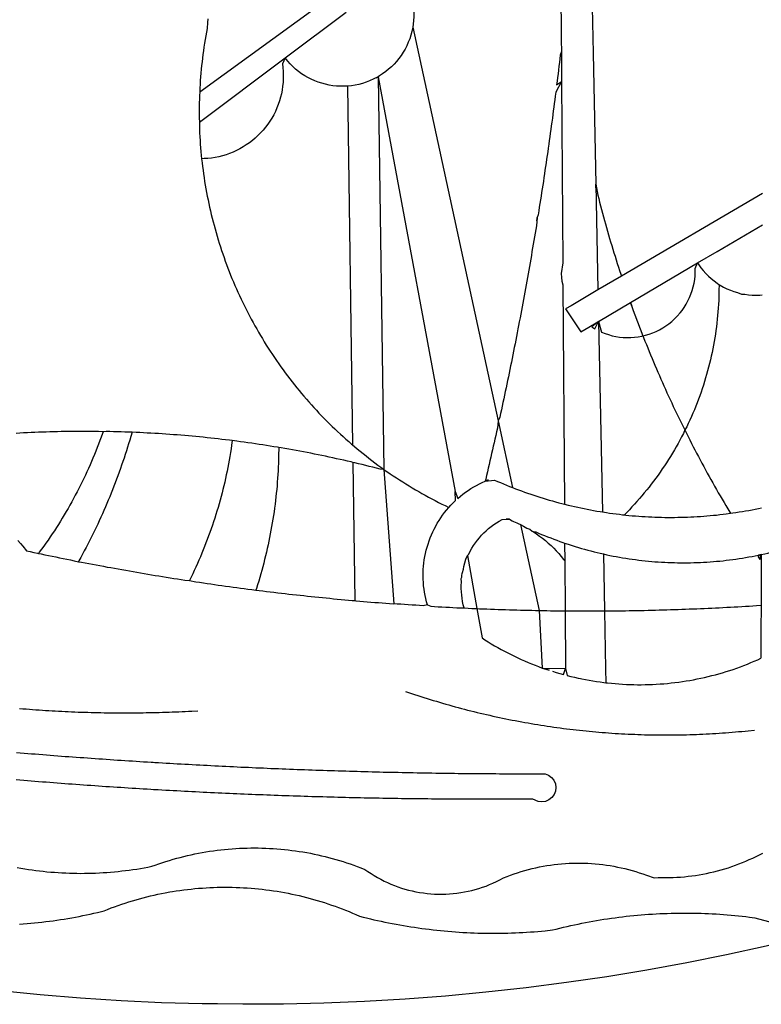
# Model space of a CAD drawing. Extents: x 176100 to 176194, y 1667880 to 1668017.
# Drawn here: x 176132 to 176133, y 1667901 to 1667902 of the extents above; entities that cross this region are included whole.
import ezdxf

# ---------------------------------------------------------------- set-up
doc = ezdxf.new("R2010")
doc.units = 0
doc.header["$LTSCALE"] = 8
doc.header["$MEASUREMENT"] = 0
doc.layers.add('BRAZAO', color=7, linetype='Continuous')
doc.layers.add('T-DIVIS-EXIS', color=7, linetype='Continuous')

# ---------------------------------------------------------------- blocks, each defined once
blk = doc.blocks.new('Logo_Prefeitura')
at = {"layer": 'BRAZAO'}
for points in [[(-9.96, -689.33), (-10.02, -690.06), (-10.1, -691.22), (-10.23, -691.94), (-10.36, -692.66), (-10.49, -693.39), (-10.61, -694.11), (-10.72, -694.84), (-10.82, -695.56), (-10.92, -696.29), (-11.02, -697.01), (-11.1, -697.74), (-11.19, -698.47), (-11.26, -699.2), (-11.33, -699.93), (-11.39, -700.66), (-11.45, -701.39), (-11.5, -702.13), (-11.54, -702.86), (-11.53, -703.65)], [(64.93, -671.95), (65.42, -696.02)], [(59.06, -672.9), (59.2, -693.51)], [(17.04, -682.85), (-11.53, -703.65)], [(29.78, -684.57), (29.97, -685.28), (30.12, -686), (30.23, -686.73), (30.31, -687.46), (30.34, -688.19), (30.34, -688.92), (30.3, -689.65), (30.22, -690.38), (30.13, -690.95)], [(5.16, -696.98), (17.12, -688.01)], [(30.13, -690.95), (29.95, -691.82), (29.76, -692.53), (29.53, -693.23), (29.26, -693.91), (28.96, -694.58), (28.63, -695.23), (28.26, -695.87), (27.86, -696.48), (27.43, -697.07), (26.96, -697.64), (26.47, -698.19), (25.95, -698.7), (25.4, -699.19), (24.83, -699.65), (24.24, -700.08), (23.62, -700.48), (23.33, -700.65)], [(30.13, -690.95), (46.83, -768.04)], [(59.2, -693.51), (59.2, -694.24), (59.21, -694.96), (59.21, -695.69)], [(59.21, -695.69), (58.98, -696.42), (58.9, -697.15), (58.81, -697.88), (58.73, -698.61), (58.64, -699.34), (58.55, -700.06), (58.46, -700.79), (58.37, -701.52), (58.28, -702.25), (59.25, -701.6)], [(59.21, -695.69), (59.25, -701.6)], [(-11.58, -709.55), (5.16, -696.98)], [(5.16, -696.98), (4.62, -698.14), (4.72, -698.86), (4.77, -699.6), (4.8, -700.33), (4.79, -701.06), (4.75, -701.79), (4.67, -702.52), (4.57, -703.25), (4.43, -703.97), (4.25, -704.68), (4.05, -705.38), (3.81, -706.08), (3.54, -706.76), (3.25, -707.43), (2.92, -708.09), (2.56, -708.73), (2.17, -709.35), (1.76, -709.96), (1.32, -710.54), (0.85, -711.11), (0.36, -711.65), (-0.16, -712.17), (-0.7, -712.67), (-1.26, -713.14), (-1.84, -713.59), (-2.44, -714.01), (-3.06, -714.4), (-3.7, -714.76), (-4.35, -715.1), (-5.02, -715.4), (-5.7, -715.67), (-6.39, -715.92), (-7.09, -716.13), (-7.81, -716.31), (-8.52, -716.45), (-9.25, -716.57), (-9.98, -716.65), (-10.71, -716.69), (-11.18, -716.7)], [(17.33, -702.49), (16.67, -702.52), (15.93, -702.52), (15.2, -702.48), (14.47, -702.4), (13.75, -702.29), (13.03, -702.13), (12.32, -701.94), (11.63, -701.72), (10.94, -701.45), (10.27, -701.15), (9.62, -700.82), (8.99, -700.45), (8.37, -700.05), (7.78, -699.62), (7.21, -699.16), (6.67, -698.66), (6.15, -698.14), (5.66, -697.6), (5.16, -696.98)], [(65.42, -696.02), (65.94, -721.67)], [(23.33, -700.65), (21.66, -701.47), (20.98, -701.73), (20.28, -701.96), (19.57, -702.15), (18.85, -702.3), (18.13, -702.41), (17.33, -702.49)], [(23.33, -700.65), (22.99, -700.84), (23.33, -700.65)], [(23.33, -700.65), (38.41, -781.83)], [(23.33, -700.65), (24.5, -777.53)], [(59.25, -701.6), (58.1, -703.7), (58.01, -704.43), (57.91, -705.16), (57.82, -705.88), (57.72, -706.61), (57.63, -707.34), (57.53, -708.07), (57.44, -708.79), (57.34, -709.52), (57.24, -710.25), (57.14, -710.97), (57.04, -711.7), (56.94, -712.43), (56.84, -713.15), (56.74, -713.88), (56.63, -714.61), (56.53, -715.33), (56.43, -716.06), (56.32, -716.78), (56.22, -717.51), (56.11, -718.23), (56, -718.96), (55.89, -719.69), (55.79, -720.41), (55.68, -721.14), (55.57, -721.86), (55.46, -722.59), (55.34, -723.31), (55.23, -724.04), (55.12, -724.76), (55.01, -725.49), (54.89, -726.21), (54.78, -726.93), (54.66, -727.66), (54.5, -728.22)], [(59.25, -701.6), (59.49, -737.07)], [(17.33, -702.49), (18.36, -772.74)], [(-11.53, -703.65), (-11.61, -704.32), (-11.63, -705.06), (-11.65, -705.79), (-11.66, -706.52), (-11.67, -707.26), (-11.67, -707.99), (-11.66, -708.72), (-11.58, -709.55)], [(-11.58, -709.55), (-11.63, -710.19), (-11.6, -710.92), (-11.57, -711.66), (-11.53, -712.39), (-11.49, -713.12), (-11.44, -713.85), (-11.38, -714.58), (-11.32, -715.31), (-11.25, -716.04), (-11.18, -716.7)], [(-11.18, -716.7), (-11.09, -717.5), (-11, -718.23), (-10.91, -718.96), (-10.81, -719.68), (-10.7, -720.41), (-10.59, -721.13), (-10.47, -721.86), (-10.34, -722.58), (-10.21, -723.3), (-10.07, -724.02), (-9.93, -724.74), (-9.78, -725.46), (-9.63, -726.18), (-9.46, -726.89), (-9.29, -727.61), (-9.12, -728.32), (-8.94, -729.03), (-8.75, -729.74), (-8.56, -730.44), (-8.36, -731.15), (-8.16, -731.86), (-7.95, -732.56), (-7.73, -733.26), (-7.51, -733.96), (-7.28, -734.65), (-7.04, -735.35), (-6.8, -736.04), (-6.56, -736.73), (-6.3, -737.42), (-6.05, -738.11), (-5.78, -738.79), (-5.51, -739.47), (-5.24, -740.15), (-4.95, -740.83), (-4.67, -741.5), (-4.37, -742.18), (-4.07, -742.85), (-3.77, -743.51), (-3.46, -744.18), (-3.14, -744.84), (-2.82, -745.5), (-2.5, -746.16), (-2.16, -746.81), (-1.82, -747.46), (-1.48, -748.11), (-1.13, -748.75), (-0.78, -749.39), (-0.41, -750.03), (-0.05, -750.67), (0.32, -751.3), (0.7, -751.93), (1.08, -752.56), (1.47, -753.18), (1.86, -753.8), (2.26, -754.41), (2.66, -755.03), (3.07, -755.64), (3.48, -756.24), (3.9, -756.84), (4.33, -757.44), (4.76, -758.04), (5.19, -758.63), (5.63, -759.21), (6.07, -759.8), (6.52, -760.38), (6.98, -760.95), (7.44, -761.53), (7.9, -762.09), (8.37, -762.66), (8.84, -763.22), (9.32, -763.77), (9.8, -764.33), (10.29, -764.87), (10.78, -765.42), (11.28, -765.96), (11.78, -766.49), (12.29, -767.02), (12.8, -767.55), (13.32, -768.07), (13.84, -768.59), (14.36, -769.1), (14.89, -769.61), (15.42, -770.11), (15.96, -770.61), (16.5, -771.11), (17.04, -771.6), (17.59, -772.08), (18.15, -772.56), (18.36, -772.74)], [(65.94, -721.67), (66.36, -742.4)], [(65.94, -721.67), (66.34, -723.81), (66.52, -724.52), (66.7, -725.23), (66.88, -725.94), (67.07, -726.65), (67.26, -727.35), (67.45, -728.06), (67.64, -728.77), (67.84, -729.48), (68.04, -730.18), (68.24, -730.89), (68.44, -731.59), (68.65, -732.3), (68.85, -733), (69.06, -733.7), (69.28, -734.4), (69.49, -735.11), (69.71, -735.81), (69.92, -736.51), (70.15, -737.21), (70.37, -737.91), (70.59, -738.6), (70.82, -739.3), (70.96, -739.71)], [(65.94, -721.67), (65.96, -722.38), (65.94, -721.67)], [(98.55, -723.53), (70.96, -739.71)], [(54.5, -728.22), (54.31, -729.83), (54.19, -730.55), (54.07, -731.28), (53.95, -732), (53.83, -732.72), (53.71, -733.45), (53.58, -734.17), (53.46, -734.89), (53.34, -735.62), (53.21, -736.34), (53.09, -737.06), (52.96, -737.78), (52.83, -738.51), (52.71, -739.23), (52.58, -739.95), (52.45, -740.67), (52.32, -741.39), (52.19, -742.12), (52.06, -742.84), (51.93, -743.56), (51.79, -744.28), (51.66, -745), (51.53, -745.72), (51.39, -746.44), (51.26, -747.16), (51.12, -747.88), (50.98, -748.61), (50.84, -749.33), (50.71, -750.04), (50.57, -750.76), (50.43, -751.48), (50.29, -752.2), (50.14, -752.92), (50, -753.64), (49.86, -754.36), (49.72, -755.08), (49.57, -755.8), (49.43, -756.52), (49.28, -757.24), (49.13, -757.96), (48.99, -758.68), (48.84, -759.39), (48.69, -760.11), (48.54, -760.83), (48.39, -761.55), (48.24, -762.27), (48.09, -762.98), (47.94, -763.7), (47.78, -764.42), (47.63, -765.14), (47.47, -765.85), (47.32, -766.57), (47.16, -767.29), (46.83, -768.04)], [(54.5, -728.22), (54.43, -728.87), (54.45, -728.42), (54.5, -728.22)], [(89.7, -734.84), (98.53, -729.62)], [(85.86, -737.11), (89.7, -734.84)], [(59.49, -737.07), (59.16, -739.2), (59.21, -739.93), (59.31, -740.66), (59.52, -741.38)], [(72.74, -744.87), (85.86, -737.11)], [(82.46, -746.87), (82.83, -746.41), (83.25, -745.81), (83.63, -745.18), (83.98, -744.54), (84.3, -743.88), (84.57, -743.2), (84.81, -742.5), (85.01, -741.8), (85.17, -741.08), (85.29, -740.36), (85.37, -739.63), (85.4, -738.9), (85.4, -738.17), (85.86, -737.11)], [(85.86, -737.11), (86.08, -737.46), (86.51, -738.05), (86.97, -738.62), (87.46, -739.17), (87.98, -739.69), (88.53, -740.18), (89.1, -740.64), (89.69, -741.06), (90.05, -741.3)], [(70.96, -739.71), (66.36, -742.4)], [(59.52, -741.38), (59.8, -784.34)], [(90.05, -741.3), (90.06, -741.55), (90.05, -742.28), (90.04, -743.02), (90.02, -743.75), (89.99, -744.48), (89.95, -745.21)], [(90.05, -741.3), (90.31, -741.46), (90.95, -741.82), (91.6, -742.15), (92.28, -742.44), (92.97, -742.7), (93.67, -742.92), (94.45, -743.23)], [(66.36, -742.4), (61.1, -745.49)], [(94.45, -743.23), (95.1, -743.24), (95.82, -743.34), (96.55, -743.4), (97.28, -743.43), (98.02, -743.42), (98.48, -743.38)], [(61.1, -745.49), (60.03, -746.11), (63.03, -750.61), (66.49, -748.57)], [(66.49, -748.57), (72.74, -744.87)], [(72.74, -744.87), (73.22, -746.23), (73.47, -746.92), (73.73, -747.61), (73.98, -748.29), (74.24, -748.98), (74.5, -749.67), (74.77, -750.35), (75.03, -751.04), (75.17, -751.39)], [(72.74, -744.87), (72.97, -745.54), (72.74, -744.87)], [(89.95, -745.21), (89.9, -745.95), (89.85, -746.68), (89.78, -747.41), (89.71, -748.14), (89.63, -748.87), (89.54, -749.59), (89.45, -750.32), (89.34, -751.05), (89.23, -751.77), (89.11, -752.49), (88.97, -753.22), (88.84, -753.94), (88.69, -754.66), (88.53, -755.37), (88.37, -756.09), (88.2, -756.8), (88.02, -757.51), (87.83, -758.22), (87.63, -758.93), (87.43, -759.63), (87.22, -760.33), (87, -761.03), (86.77, -761.73), (86.53, -762.42), (86.29, -763.12), (86.03, -763.8), (85.77, -764.49), (85.5, -765.17), (85.23, -765.85), (84.95, -766.53), (84.65, -767.2), (84.35, -767.87), (84.05, -768.54), (83.73, -769.2), (83.34, -769.81)], [(75.17, -751.39), (75.69, -751.27), (76.39, -751.06), (77.08, -750.81), (77.75, -750.52), (78.41, -750.2), (79.05, -749.84), (79.67, -749.44), (80.26, -749.01), (80.83, -748.55), (81.37, -748.06), (81.89, -747.54), (82.46, -746.87)], [(66.49, -748.57), (65.14, -749.61), (65.76, -749.99), (66.49, -748.57)], [(66.49, -748.57), (67.25, -785.86)], [(66.49, -748.57), (67.07, -750.65), (67.75, -750.92), (68.45, -751.15), (69.16, -751.35), (69.87, -751.5), (70.6, -751.61), (71.33, -751.69), (72.06, -751.72), (72.79, -751.71), (73.52, -751.66), (74.25, -751.57), (74.97, -751.44), (75.17, -751.39)], [(75.17, -751.39), (75.3, -751.72), (75.57, -752.4), (75.84, -753.08), (76.11, -753.76), (76.39, -754.44), (76.67, -755.12), (76.95, -755.8), (77.23, -756.47), (77.52, -757.15), (77.8, -757.82), (78.09, -758.5), (78.38, -759.17), (78.68, -759.84), (78.97, -760.51), (79.27, -761.19), (79.57, -761.85), (79.87, -762.52), (80.18, -763.19), (80.48, -763.86), (80.79, -764.52), (81.1, -765.19), (81.42, -765.85), (81.73, -766.51), (82.05, -767.17), (82.37, -767.83), (82.69, -768.49), (83.01, -769.15), (83.34, -769.81)], [(46.83, -768.04), (46.69, -769.43), (46.53, -770.15), (46.37, -770.87), (46.21, -771.58), (46.05, -772.3), (45.89, -773.01), (45.73, -773.73), (45.56, -774.44), (45.4, -775.16), (45.24, -775.87), (45.07, -776.59), (44.9, -777.3), (44.74, -778.02), (44.57, -778.73), (44.4, -779.44), (44.31, -779.82)], [(46.83, -768.04), (49.65, -781.07)], [(-30.47, -770.16), (-31.35, -770.1), (-32.08, -770.09), (-32.81, -770.09), (-33.55, -770.08), (-34.28, -770.08), (-34.28, -770.08), (-35.01, -770.09), (-35.75, -770.09), (-36.48, -770.1), (-37.21, -770.11), (-37.95, -770.12), (-38.68, -770.13), (-39.41, -770.15), (-40.15, -770.17), (-40.88, -770.19), (-41.61, -770.21), (-42.35, -770.24), (-43.08, -770.26), (-43.81, -770.29), (-44.54, -770.33), (-45.28, -770.36), (-46.01, -770.4), (-46.74, -770.44), (-47.47, -770.48)], [(-30.47, -770.16), (-30.6, -770.52), (-30.84, -771.21), (-31.1, -771.9), (-31.35, -772.58), (-31.62, -773.27), (-31.89, -773.95), (-32.16, -774.63), (-32.44, -775.31), (-32.73, -775.98), (-33.02, -776.66), (-33.32, -777.33), (-33.62, -777.99), (-33.93, -778.66), (-34.24, -779.32), (-34.56, -779.98), (-34.89, -780.64), (-35.22, -781.29), (-35.56, -781.94), (-35.9, -782.59), (-36.24, -783.24), (-36.6, -783.88), (-36.95, -784.52), (-37.32, -785.16), (-37.68, -785.8), (-38.06, -786.43), (-38.44, -787.05), (-38.82, -787.68), (-39.21, -788.3), (-39.6, -788.92), (-40, -789.54), (-40.41, -790.15), (-40.82, -790.76), (-41.23, -791.36), (-41.65, -791.96), (-42.07, -792.56), (-42.5, -793.15), (-42.94, -793.75), (-43.11, -793.97)], [(-24.8, -770.27), (-25.05, -771.1), (-25.25, -771.81), (-25.47, -772.51), (-25.68, -773.21), (-25.9, -773.91), (-26.13, -774.61), (-26.36, -775.3), (-26.59, -776), (-26.83, -776.69), (-27.07, -777.38), (-27.32, -778.07), (-27.57, -778.76), (-27.83, -779.45), (-28.09, -780.14), (-28.35, -780.82), (-28.62, -781.5), (-28.89, -782.19), (-29.17, -782.87), (-29.45, -783.54), (-29.73, -784.22), (-30.02, -784.89), (-30.31, -785.57), (-30.61, -786.24), (-30.91, -786.9), (-31.21, -787.57), (-31.52, -788.24), (-31.84, -788.9), (-32.15, -789.56), (-32.48, -790.22), (-32.8, -790.88), (-33.13, -791.53), (-33.46, -792.19), (-33.8, -792.84), (-34.14, -793.49), (-34.49, -794.13), (-34.84, -794.78), (-35.19, -795.42), (-35.3, -795.61)], [(-24.8, -770.27), (-25.48, -770.24), (-26.21, -770.21), (-26.95, -770.19), (-27.68, -770.17), (-28.41, -770.15), (-29.15, -770.13), (-29.88, -770.12), (-29.88, -770.12), (-30.47, -770.16)], [(-5.19, -771.9), (-5.75, -771.83), (-6.48, -771.74), (-7.21, -771.65), (-7.93, -771.57), (-8.66, -771.49), (-9.39, -771.41), (-10.12, -771.33), (-10.85, -771.25), (-11.58, -771.18), (-12.31, -771.11), (-13.04, -771.04), (-13.77, -770.98), (-14.5, -770.91), (-15.23, -770.85), (-15.96, -770.79), (-16.69, -770.74), (-17.43, -770.68), (-18.16, -770.63), (-18.89, -770.58), (-19.62, -770.53), (-20.35, -770.49), (-21.09, -770.45), (-21.82, -770.41), (-22.55, -770.37), (-23.28, -770.33), (-24.02, -770.3), (-24.8, -770.27)], [(83.34, -769.81), (83.08, -770.51), (82.74, -771.16), (82.4, -771.81), (82.04, -772.45), (81.69, -773.09), (81.32, -773.73), (80.94, -774.36), (80.56, -774.98), (80.17, -775.61), (79.78, -776.22), (79.37, -776.84), (78.96, -777.44), (78.55, -778.05), (78.12, -778.65), (77.69, -779.24), (77.25, -779.83), (76.81, -780.41), (76.36, -780.99), (75.9, -781.56), (75.44, -782.13), (74.97, -782.69), (74.49, -783.25), (74, -783.8), (73.51, -784.35), (73.02, -784.89), (72.52, -785.42), (72.01, -785.95), (71.53, -786.43)], [(83.34, -769.81), (83.67, -770.46), (84, -771.12), (84.33, -771.77), (84.66, -772.43), (85, -773.08), (85.34, -773.73), (85.68, -774.38), (86.02, -775.03), (86.36, -775.67), (86.71, -776.32), (87.06, -776.97), (87.41, -777.61), (87.76, -778.25), (88.12, -778.9), (88.47, -779.54), (88.83, -780.18), (89.19, -780.81), (89.56, -781.45), (89.92, -782.09), (90.29, -782.72), (90.66, -783.36), (91.03, -783.99), (91.4, -784.62), (91.78, -785.25), (92.15, -785.88), (92.3, -786.13)], [(-5.19, -771.9), (-5.32, -772.8), (-5.43, -773.53), (-5.54, -774.25), (-5.66, -774.98), (-5.79, -775.7), (-5.92, -776.42), (-6.06, -777.14), (-6.2, -777.86), (-6.35, -778.58), (-6.51, -779.29), (-6.67, -780.01), (-6.84, -780.72), (-7.01, -781.44), (-7.19, -782.15), (-7.38, -782.86), (-7.57, -783.57), (-7.77, -784.27), (-7.97, -784.98), (-8.18, -785.68), (-8.4, -786.38), (-8.62, -787.08), (-8.85, -787.78), (-9.08, -788.47), (-9.32, -789.17), (-9.56, -789.86), (-9.81, -790.55), (-10.07, -791.23), (-10.33, -791.92), (-10.59, -792.6), (-10.87, -793.28), (-11.15, -793.96), (-11.43, -794.64), (-11.72, -795.31), (-12.01, -795.98), (-12.31, -796.65), (-12.62, -797.32), (-12.93, -797.98), (-13.25, -798.64), (-13.57, -799.3)], [(3.91, -773.24), (3.69, -773.2), (2.96, -773.08), (2.24, -772.97), (1.51, -772.85), (0.79, -772.74), (0.06, -772.63), (-0.66, -772.52), (-1.39, -772.41), (-2.11, -772.31), (-2.84, -772.21), (-3.57, -772.11), (-4.29, -772.02), (-5.19, -771.9)], [(18.36, -772.74), (18.71, -773.04), (19.27, -773.51), (19.83, -773.98), (20.4, -774.44), (20.98, -774.9), (21.56, -775.35), (22.14, -775.79), (22.72, -776.24), (23.31, -776.67), (23.9, -777.11), (24.5, -777.53)], [(-47.12, -791.44), (-46.65, -792.01), (-46.18, -792.57), (-45.47, -793.47), (-44.75, -793.62), (-44.04, -793.77), (-43.32, -793.93), (-43.11, -793.97)], [(3.91, -773.24), (3.89, -774.87), (3.87, -775.6), (3.84, -776.34), (3.81, -777.07), (3.77, -777.8), (3.73, -778.53), (3.68, -779.27), (3.63, -780), (3.57, -780.73), (3.5, -781.46), (3.43, -782.19), (3.35, -782.92), (3.27, -783.65), (3.18, -784.37), (3.08, -785.1), (2.98, -785.83), (2.88, -786.55), (2.77, -787.28), (2.65, -788), (2.52, -788.72), (2.39, -789.45), (2.26, -790.17), (2.12, -790.89), (1.97, -791.61), (1.82, -792.32), (1.66, -793.04), (1.5, -793.75), (1.33, -794.47), (1.15, -795.18), (0.97, -795.89), (0.79, -796.6), (0.6, -797.31), (0.4, -798.01), (0.19, -798.72), (-0.01, -799.42), (-0.23, -800.12), (-0.45, -800.82), (-0.56, -801.17)], [(18.41, -776.16), (18.07, -776.08), (17.35, -775.91), (16.64, -775.75), (15.92, -775.59), (15.21, -775.43), (14.49, -775.27), (13.77, -775.12), (13.05, -774.97), (12.34, -774.82), (11.62, -774.67), (10.9, -774.53), (10.18, -774.38), (9.46, -774.24), (8.74, -774.1), (8.02, -773.97), (7.3, -773.84), (6.58, -773.7), (5.85, -773.57), (5.13, -773.45), (4.41, -773.32), (3.91, -773.24)], [(24.5, -777.53), (23.76, -777.49), (23.05, -777.3), (22.34, -777.12), (21.63, -776.94), (20.92, -776.76), (20.21, -776.59), (19.49, -776.42), (18.78, -776.25), (18.41, -776.16)], [(18.41, -776.16), (18.8, -803.23)], [(24.5, -777.53), (26.44, -803.83)], [(24.5, -777.53), (25.71, -778.37), (26.31, -778.78), (26.92, -779.19), (27.54, -779.59), (28.16, -779.98), (28.78, -780.37), (29.4, -780.76), (30.03, -781.14), (30.66, -781.51), (31.29, -781.88), (31.93, -782.24), (32.57, -782.6), (33.21, -782.95), (33.86, -783.3), (34.51, -783.64), (35.16, -783.98), (35.82, -784.31), (36.47, -784.63), (37.17, -785.01)], [(38.41, -781.83), (38.97, -783.21), (39.45, -782.79), (39.95, -782.4), (40.46, -782.02), (40.98, -781.65), (41.51, -781.3), (42.05, -780.97), (42.61, -780.66), (43.17, -780.36), (43.74, -780.08), (44.31, -779.82)], [(44.31, -779.82), (44.91, -779.58), (44.31, -779.82)], [(44.31, -779.82), (46.1, -779.61), (46.68, -779.87), (47.27, -780.12), (47.86, -780.37), (48.44, -780.61), (49.03, -780.85), (49.65, -781.07)], [(37.17, -785.01), (37.6, -784.53), (38.04, -784.08), (38.5, -783.64), (38.41, -781.83)], [(49.65, -781.07), (50.22, -781.31), (50.81, -781.53), (51.41, -781.75), (52.01, -781.97), (52.61, -782.18), (53.21, -782.39), (53.81, -782.59), (54.42, -782.79), (55.02, -782.98), (55.63, -783.17), (56.24, -783.35), (56.85, -783.53), (57.46, -783.71), (58.07, -783.88), (58.69, -784.05), (59.3, -784.21), (59.8, -784.34)], [(59.8, -784.34), (60.54, -784.52), (61.16, -784.67), (61.78, -784.81), (62.4, -784.95), (63.02, -785.08), (63.64, -785.21), (64.26, -785.33), (64.89, -785.45), (65.51, -785.57), (66.14, -785.68), (66.77, -785.79), (67.25, -785.86)], [(33.01, -804.05), (32.83, -803.44), (32.68, -802.82), (32.55, -802.2), (32.43, -801.57), (32.34, -800.95), (32.26, -800.31), (32.21, -799.68), (32.17, -799.04), (32.16, -798.41), (32.17, -797.77), (32.19, -797.14), (32.24, -796.5), (32.3, -795.87), (32.39, -795.24), (32.5, -794.61), (32.62, -793.99), (32.77, -793.37), (32.93, -792.76), (33.12, -792.15), (33.32, -791.54), (33.54, -790.95), (33.79, -790.36), (34.05, -789.78), (34.32, -789.21), (34.62, -788.65), (34.93, -788.09), (35.27, -787.55), (35.61, -787.02), (35.98, -786.5), (36.36, -785.99), (36.76, -785.49), (37.17, -785.01)], [(67.25, -785.86), (68.03, -785.98), (68.65, -786.08), (69.28, -786.16), (69.92, -786.24), (70.55, -786.32), (71.18, -786.4), (71.53, -786.43)], [(71.53, -786.43), (71.81, -786.46), (72.44, -786.53), (73.08, -786.59), (73.71, -786.64), (74.35, -786.69), (74.98, -786.73), (75.61, -786.78), (76.25, -786.81), (76.88, -786.84), (77.52, -786.87), (78.16, -786.89), (78.79, -786.9), (79.43, -786.92), (80.06, -786.92), (80.7, -786.92), (81.34, -786.92), (81.97, -786.91), (82.61, -786.9), (83.24, -786.88), (83.88, -786.86), (84.52, -786.84), (85.15, -786.81), (85.79, -786.77), (86.42, -786.73), (87.06, -786.68), (87.69, -786.63), (88.32, -786.58), (88.96, -786.52), (89.59, -786.46), (90.22, -786.39), (90.85, -786.31), (91.48, -786.24), (92.3, -786.13)], [(92.3, -786.13), (92.75, -786.06), (93.37, -785.97), (94, -785.87), (94.63, -785.77), (95.26, -785.67), (95.89, -785.55), (96.51, -785.44), (97.13, -785.32), (97.76, -785.19), (98.34, -785.06)], [(40.84, -794.42), (41.11, -794.1), (41.39, -793.53), (41.71, -792.98), (42.04, -792.44), (42.4, -791.91), (42.78, -791.4), (43.18, -790.91), (43.6, -790.43), (44.04, -789.98), (44.5, -789.54), (44.98, -789.12), (45.48, -788.72), (45.99, -788.34), (46.52, -787.99), (47.06, -787.66), (47.62, -787.35), (49.03, -787.25)], [(49.03, -787.25), (48.41, -787.26), (49.03, -787.25)], [(49.03, -787.25), (49.55, -787.6), (49.82, -787.7), (50.14, -787.87), (50.48, -788.02), (50.73, -788.12), (51.22, -788.33)], [(51.22, -788.33), (54.87, -805.15)], [(51.22, -788.33), (51.8, -788.67), (52.44, -789.01), (53.02, -789.23), (53.51, -789.64), (53.72, -789.67)], [(53.72, -789.67), (54.32, -790.16), (54.92, -790.58), (55.51, -791.02), (56.08, -791.48), (56.64, -791.95), (57.18, -792.45), (57.71, -792.96), (58.22, -793.48), (58.72, -794.02), (59.19, -794.58), (59.65, -795.15), (59.88, -795.45)], [(53.72, -789.67), (54.18, -789.75), (54.76, -790), (55.35, -790.25), (55.93, -790.49), (56.52, -790.73), (57.12, -790.96), (57.71, -791.19), (58.31, -791.41), (58.9, -791.63), (59.5, -791.84), (59.85, -791.96)], [(59.85, -791.96), (60.11, -792.04), (60.71, -792.25), (61.32, -792.44), (61.92, -792.63), (62.53, -792.82), (63.14, -792.99), (63.75, -793.17), (64.37, -793.34), (64.98, -793.5), (65.6, -793.66), (66.22, -793.81), (66.83, -793.95), (67.42, -794.09)], [(59.85, -791.96), (59.88, -795.45)], [(98.31, -794.18), (99, -794.04), (99.62, -793.9), (100.24, -793.75), (100.86, -793.6), (101.47, -793.44), (102.09, -793.27), (102.7, -793.1), (103.31, -792.93), (103.92, -792.75), (104.53, -792.56), (105.14, -792.37), (105.74, -792.17), (106, -792.09)], [(-43.11, -793.97), (-42.6, -794.08), (-41.89, -794.23), (-41.17, -794.38), (-40.45, -794.53), (-39.73, -794.68), (-39.01, -794.82), (-38.29, -794.97), (-37.57, -795.11), (-36.85, -795.26), (-36.14, -795.4), (-35.3, -795.61)], [(67.42, -794.09), (67.64, -805.23)], [(67.42, -794.09), (68.08, -794.23), (68.7, -794.36), (69.32, -794.49), (69.95, -794.6), (70.57, -794.72), (71.2, -794.83), (71.83, -794.93), (72.46, -795.03), (73.09, -795.12), (73.72, -795.2), (74.35, -795.28), (74.98, -795.36), (75.61, -795.43), (76.24, -795.49), (76.88, -795.55), (77.51, -795.6), (78.15, -795.65), (78.78, -795.69), (79.42, -795.72), (80.05, -795.75), (80.69, -795.78), (81.32, -795.79), (81.96, -795.81), (82.6, -795.82), (83.23, -795.82), (83.87, -795.81), (84.5, -795.8), (85.14, -795.79), (85.78, -795.77), (86.41, -795.74), (87.05, -795.71), (87.68, -795.67), (88.32, -795.63), (88.95, -795.58), (89.58, -795.53), (90.22, -795.47), (90.85, -795.4), (91.48, -795.33), (92.11, -795.25), (92.74, -795.17), (93.37, -795.08), (94, -794.99), (94.63, -794.89), (95.26, -794.79), (95.89, -794.68), (96.51, -794.56), (97.13, -794.44), (98.31, -794.18)], [(98.31, -794.18), (97.64, -794.55), (98.05, -795.17), (98.31, -794.18)], [(98.31, -794.18), (97.76, -794.31), (98.31, -794.18)], [(98.31, -794.18), (98.28, -804.14)], [(-35.3, -795.61), (-34.7, -795.68), (-33.98, -795.82), (-33.26, -795.96), (-32.54, -796.1), (-31.81, -796.23), (-31.09, -796.37), (-30.37, -796.5), (-29.65, -796.64), (-28.93, -796.77), (-28.21, -796.9), (-27.49, -797.03), (-26.77, -797.16), (-26.04, -797.29), (-25.32, -797.42), (-24.6, -797.54), (-23.88, -797.67), (-23.15, -797.79), (-22.43, -797.92), (-21.71, -798.04), (-20.98, -798.16), (-20.26, -798.28), (-19.54, -798.4), (-18.81, -798.52), (-18.09, -798.63), (-17.36, -798.75), (-16.64, -798.87), (-15.92, -798.98), (-15.19, -799.09), (-14.47, -799.2), (-13.57, -799.3)], [(39.59, -798.92), (39.71, -798.65), (39.7, -798.31), (39.82, -797.94), (39.84, -797.7), (40.04, -797.09), (40.15, -796.52), (40.34, -795.81), (40.52, -795.1), (40.84, -794.42)], [(40.84, -794.42), (42.67, -804.78)], [(59.88, -795.45), (59.94, -805.22)], [(-13.57, -799.3), (-12.29, -799.53), (-11.57, -799.64), (-10.84, -799.75), (-10.11, -799.86), (-9.39, -799.96), (-8.66, -800.06), (-7.94, -800.17), (-7.21, -800.27), (-6.48, -800.37), (-5.76, -800.47), (-5.03, -800.57), (-4.3, -800.67), (-3.58, -800.76), (-2.85, -800.86), (-2.12, -800.95), (-1.39, -801.05), (-0.56, -801.17)], [(40.18, -804.64), (40.02, -804.02), (39.89, -803.4), (39.78, -802.77), (39.7, -802.14), (39.65, -801.51), (39.62, -800.88), (39.63, -800.24), (39.66, -799.6), (39.59, -798.92)], [(-0.56, -801.17), (0.06, -801.23), (0.79, -801.32), (1.52, -801.41), (2.25, -801.5), (2.97, -801.59), (3.7, -801.67), (4.43, -801.76), (5.16, -801.84), (5.89, -801.93), (6.62, -802.01), (7.35, -802.09), (8.07, -802.17), (8.8, -802.25), (9.53, -802.33), (10.26, -802.4), (10.99, -802.48), (11.72, -802.55), (12.45, -802.63), (13.18, -802.7), (13.91, -802.77), (14.64, -802.84), (15.37, -802.91), (16.1, -802.98), (16.83, -803.05), (17.56, -803.12), (18.29, -803.18), (18.8, -803.23)], [(18.8, -803.23), (19.02, -803.25), (19.75, -803.31), (20.48, -803.37), (21.21, -803.44), (21.95, -803.5), (22.68, -803.56), (23.41, -803.61), (24.14, -803.67), (24.87, -803.73), (25.6, -803.78), (26.44, -803.83)], [(33.01, -804.05), (32.19, -804.24), (31.45, -804.19), (30.72, -804.14), (29.99, -804.09), (29.26, -804.04), (28.53, -804), (27.8, -803.94), (27.06, -803.89), (26.44, -803.83)], [(33.01, -804.05), (33.65, -804.33), (34.38, -804.37), (35.11, -804.41), (35.85, -804.45), (36.58, -804.49), (37.31, -804.53), (37.99, -804.57)], [(37.99, -804.57), (38.78, -804.61), (39.51, -804.64), (40.18, -804.64)], [(40.18, -804.64), (40.97, -804.71), (41.71, -804.74), (42.44, -804.77), (42.67, -804.78)], [(42.67, -804.78), (43.73, -810.51)], [(42.67, -804.78), (43.17, -804.8), (43.91, -804.83), (44.64, -804.86), (45.37, -804.89), (46.1, -804.92), (46.84, -804.94), (47.57, -804.97), (48.3, -804.99), (49.04, -805.01), (49.77, -805.03), (50.5, -805.05), (51.24, -805.07), (51.97, -805.09), (52.7, -805.11), (53.44, -805.12), (54.17, -805.14), (54.87, -805.15)], [(54.87, -805.15), (55.43, -816.48)], [(54.87, -805.15), (55.64, -805.17), (56.37, -805.18), (57.1, -805.19), (57.83, -805.2), (58.57, -805.21), (59.3, -805.22), (59.94, -805.22)], [(59.94, -805.22), (67.64, -805.23)], [(59.94, -805.22), (60.02, -816.51)], [(67.64, -805.23), (68.1, -805.23), (68.84, -805.22), (69.57, -805.22), (70.3, -805.21), (71.04, -805.2), (71.77, -805.19), (72.5, -805.18), (73.24, -805.17), (73.97, -805.15), (74.7, -805.14), (75.44, -805.13), (76.17, -805.11), (76.9, -805.09), (77.64, -805.07), (78.37, -805.05), (79.1, -805.04), (79.84, -805.01), (80.57, -804.99), (81.3, -804.97), (82.03, -804.94), (82.77, -804.92), (83.5, -804.89), (84.23, -804.86), (84.97, -804.84), (85.7, -804.81), (86.43, -804.78), (87.16, -804.74), (87.9, -804.71), (88.63, -804.68), (89.36, -804.64), (90.1, -804.61), (90.83, -804.57), (91.56, -804.53), (92.29, -804.49), (93.02, -804.46), (93.76, -804.41), (94.49, -804.37), (95.22, -804.33), (95.95, -804.29), (96.69, -804.24), (97.42, -804.19), (98.28, -804.14)], [(67.64, -805.23), (67.87, -816.55)], [(98.28, -804.14), (98.26, -809.09)], [(98.26, -809.09), (98.24, -814.49)], [(43.73, -810.51), (44.24, -810.93), (44.86, -811.31), (45.49, -811.69), (46.12, -812.06), (46.76, -812.43), (47.4, -812.78), (48.05, -813.13), (48.7, -813.46), (49.36, -813.79), (50.01, -814.11), (50.68, -814.43), (51.35, -814.73), (52.02, -815.02), (52.69, -815.31), (53.37, -815.59), (54.05, -815.86), (54.74, -816.12), (55.43, -816.48)], [(92.85, -816.68), (93.55, -816.42), (94.24, -816.17), (94.92, -815.91), (95.61, -815.64), (96.29, -815.37), (96.96, -815.08), (97.63, -814.79), (98.24, -814.49)], [(55.43, -816.48), (56.82, -816.84), (55.43, -816.48)], [(55.43, -816.48), (60.02, -816.51)], [(57.45, -817.05), (58.22, -817.28), (58.92, -817.49), (59.63, -817.69), (60.02, -816.51)], [(60.02, -816.51), (60.33, -817.87), (61.05, -818.05), (61.76, -818.22), (62.47, -818.38), (62.93, -818.48)], [(67.87, -816.55), (67.93, -819.29)], [(67.93, -819.29), (68.26, -819.33), (68.99, -819.41), (69.72, -819.47), (70.45, -819.53), (71.19, -819.58), (71.92, -819.62), (72.65, -819.65), (73.38, -819.67), (74.12, -819.68), (74.85, -819.68), (75.58, -819.67), (76.32, -819.65), (77.05, -819.63), (77.78, -819.59), (78.51, -819.54), (79.24, -819.49), (79.97, -819.42), (80.7, -819.35), (81.43, -819.26), (82.16, -819.17), (82.89, -819.07), (83.61, -818.96), (84.34, -818.83), (85.06, -818.7), (85.78, -818.56), (86.49, -818.41), (87.21, -818.26), (87.92, -818.09), (88.64, -817.91), (89.35, -817.73), (90.05, -817.53), (90.76, -817.33), (91.46, -817.11), (92.16, -816.89), (92.85, -816.68)], [(-46.79, -824.33), (-46.16, -824.39), (-45.52, -824.44), (-44.89, -824.49), (-44.25, -824.54), (-43.62, -824.58), (-42.99, -824.63), (-42.35, -824.67), (-41.72, -824.71), (-41.08, -824.75), (-40.45, -824.79), (-39.81, -824.82), (-39.18, -824.86), (-38.54, -824.89), (-37.91, -824.92), (-37.27, -824.95), (-36.63, -824.98), (-36, -825.01), (-35.36, -825.03), (-34.73, -825.05), (-34.09, -825.07), (-33.46, -825.09), (-32.82, -825.11), (-32.18, -825.13), (-31.55, -825.14), (-30.91, -825.15), (-30.28, -825.17), (-29.64, -825.18), (-29, -825.18), (-28.37, -825.19), (-27.73, -825.19), (-27.1, -825.2), (-26.46, -825.2), (-25.82, -825.2), (-25.19, -825.2), (-24.55, -825.19), (-23.92, -825.19), (-23.28, -825.18), (-22.64, -825.17), (-22.01, -825.16), (-21.37, -825.15), (-20.73, -825.14), (-20.1, -825.12), (-19.46, -825.11), (-18.83, -825.09), (-18.19, -825.07), (-17.56, -825.04), (-16.92, -825.02), (-16.28, -825), (-15.65, -824.97), (-15.01, -824.94), (-14.38, -824.91), (-13.74, -824.88), (-13.11, -824.85), (-11.9, -824.78)], [(62.93, -818.48), (63.19, -818.53), (63.91, -818.68), (64.63, -818.81), (65.36, -818.93), (66.08, -819.04), (66.81, -819.15), (67.53, -819.24), (67.93, -819.29)], [(28.69, -820.99), (29.29, -821.2), (29.89, -821.4), (30.5, -821.6), (31.1, -821.8), (31.71, -822), (32.31, -822.19), (32.92, -822.38), (33.53, -822.57), (34.14, -822.76), (34.75, -822.94), (35.35, -823.12), (35.97, -823.3), (36.58, -823.48), (37.19, -823.65), (37.8, -823.82), (38.41, -823.99), (39.03, -824.16), (39.64, -824.32), (40.26, -824.48), (40.87, -824.64), (41.49, -824.8), (42.11, -824.95), (42.73, -825.1), (43.34, -825.25), (43.96, -825.4), (44.58, -825.54), (45.2, -825.68), (45.82, -825.82), (46.45, -825.96), (47.07, -826.09), (47.69, -826.22), (48.31, -826.35), (48.94, -826.48), (49.56, -826.6), (50.19, -826.72), (50.81, -826.84), (51.44, -826.96), (52.06, -827.07), (52.69, -827.18), (53.31, -827.29), (53.94, -827.39), (54.57, -827.5), (55.2, -827.6), (55.83, -827.7), (56.45, -827.79), (57.08, -827.89), (57.71, -827.98), (58.34, -828.06), (58.97, -828.15), (59.61, -828.23), (60.24, -828.31), (60.87, -828.39), (61.5, -828.46), (62.13, -828.54), (62.76, -828.61), (63.39, -828.67), (64.03, -828.74), (64.66, -828.8), (65.29, -828.86), (65.93, -828.92), (66.56, -828.97), (67.2, -829.02), (67.83, -829.07), (68.46, -829.12), (69.1, -829.17), (69.73, -829.21), (70.37, -829.25), (71, -829.28), (71.64, -829.32), (72.27, -829.35), (72.91, -829.38), (73.55, -829.4), (74.18, -829.43), (74.82, -829.45), (75.45, -829.47), (76.09, -829.48), (76.72, -829.5), (77.36, -829.51), (78, -829.51), (78.63, -829.52), (79.27, -829.52), (79.9, -829.52), (80.54, -829.52), (81.18, -829.52), (81.81, -829.51), (82.45, -829.5), (83.09, -829.49), (83.72, -829.47), (84.36, -829.45), (84.99, -829.43), (85.63, -829.41), (86.26, -829.39), (86.9, -829.36), (87.53, -829.33), (88.17, -829.29), (88.81, -829.26), (89.44, -829.22), (90.07, -829.18), (90.71, -829.13), (91.34, -829.09), (91.98, -829.04), (92.61, -828.99), (93.25, -828.93), (93.88, -828.88), (94.51, -828.82), (95.15, -828.76), (95.78, -828.69), (97, -828.56)], [(-20.58, -840.24), (-21.13, -840.2), (-21.87, -840.16), (-22.6, -840.12), (-23.33, -840.07), (-24.06, -840.03), (-24.79, -839.98), (-25.53, -839.93), (-26.26, -839.89), (-26.99, -839.84), (-27.72, -839.79), (-28.45, -839.75), (-29.18, -839.7), (-29.92, -839.65), (-30.65, -839.6), (-31.38, -839.55), (-32.11, -839.5), (-32.84, -839.45), (-33.57, -839.4), (-34.31, -839.35), (-35.04, -839.29), (-35.77, -839.24), (-36.5, -839.19), (-37.23, -839.13), (-37.96, -839.08), (-38.69, -839.02), (-39.42, -838.97), (-40.16, -838.91), (-40.89, -838.86), (-41.62, -838.8), (-42.35, -838.74), (-43.08, -838.69), (-43.81, -838.63), (-44.54, -838.57), (-45.27, -838.51), (-46, -838.45), (-46.73, -838.39), (-47.46, -838.33)], [(-47.39, -832.96), (-46.66, -833.02), (-45.93, -833.08), (-45.2, -833.13), (-44.47, -833.19), (-43.74, -833.25), (-43.01, -833.31), (-42.28, -833.37), (-41.55, -833.43), (-40.81, -833.48), (-40.08, -833.54), (-39.35, -833.59), (-38.62, -833.65), (-37.89, -833.71), (-37.16, -833.76), (-36.43, -833.81), (-35.7, -833.87), (-34.96, -833.92), (-34.23, -833.97), (-33.5, -834.03), (-32.77, -834.08), (-32.04, -834.13), (-31.31, -834.18), (-30.58, -834.23), (-29.84, -834.28), (-29.11, -834.33), (-28.38, -834.38), (-27.65, -834.43), (-26.92, -834.48), (-26.19, -834.53), (-25.45, -834.57), (-24.72, -834.62), (-23.99, -834.67), (-23.26, -834.71), (-22.53, -834.76), (-21.79, -834.8), (-21.06, -834.85), (-20.66, -834.87)], [(-20.66, -834.87), (-20.33, -834.89), (-19.6, -834.94), (-18.87, -834.98), (-18.13, -835.02), (-17.4, -835.07), (-16.67, -835.11), (-15.94, -835.15), (-15.21, -835.19), (-14.47, -835.23), (-13.74, -835.27), (-13.01, -835.31), (-12.28, -835.35), (-11.54, -835.39), (-10.81, -835.43), (-10.08, -835.47), (-9.35, -835.51), (-8.62, -835.55), (-7.88, -835.58), (-7.15, -835.62), (-6.42, -835.66), (-5.69, -835.69), (-4.95, -835.73), (-4.22, -835.76), (-3.49, -835.8), (-2.76, -835.83), (-2.02, -835.86), (-1.29, -835.9), (-0.56, -835.93), (0.17, -835.96), (0.91, -835.99), (1.64, -836.02), (2.37, -836.06), (3.1, -836.09), (3.84, -836.12), (4.57, -836.14), (5.3, -836.17), (6.04, -836.2), (6.77, -836.23), (7.5, -836.26), (8.23, -836.29), (8.97, -836.31), (9.7, -836.34), (10.43, -836.37), (11.17, -836.39), (11.9, -836.42), (12.63, -836.44), (13.36, -836.46), (14.1, -836.49), (14.83, -836.51), (15.56, -836.54), (16.3, -836.56), (17.03, -836.58), (17.76, -836.6), (18.49, -836.62), (19.23, -836.64), (19.96, -836.66), (20.69, -836.68), (21.43, -836.7), (22.16, -836.72), (22.89, -836.74), (23.63, -836.76), (24.36, -836.78), (25.09, -836.79), (25.83, -836.81), (26.56, -836.83), (27.29, -836.84), (28.03, -836.86), (28.76, -836.87), (29.49, -836.89), (30.22, -836.9), (30.96, -836.92), (31.69, -836.93), (32.42, -836.94), (33.16, -836.95), (33.89, -836.97), (34.62, -836.98), (35.36, -836.99), (36.09, -837), (36.82, -837.01), (37.56, -837.02), (38.29, -837.03), (39.02, -837.04), (39.76, -837.05), (40.49, -837.05), (41.22, -837.06), (41.96, -837.07), (42.69, -837.08), (43.42, -837.08), (44.16, -837.09), (44.89, -837.09), (45.62, -837.1), (46.36, -837.1), (47.09, -837.11), (47.82, -837.11), (48.56, -837.11), (49.29, -837.12), (50.02, -837.12), (50.76, -837.12), (51.49, -837.12), (52.22, -837.12), (52.96, -837.12), (53.69, -837.12), (54.42, -837.12), (55.16, -837.12), (56.02, -837.12), (56.02, -837.12), (56.7, -837.39), (57.29, -837.83), (57.74, -838.4), (58.03, -839.07), (58.14, -839.8), (58.06, -840.52), (57.79, -841.2), (57.35, -841.79), (56.78, -842.25), (56.11, -842.54), (55.39, -842.65), (54.66, -842.57), (53.62, -842.07), (53.62, -842.07), (52.88, -842.07), (52.15, -842.08), (51.42, -842.08), (50.68, -842.09), (49.95, -842.09), (49.22, -842.1), (48.49, -842.1), (47.75, -842.1), (47.02, -842.11), (46.29, -842.11), (45.55, -842.11), (44.82, -842.11), (44.09, -842.11), (43.35, -842.11), (42.62, -842.11), (41.89, -842.11), (41.15, -842.11), (40.42, -842.11), (39.69, -842.11), (38.95, -842.1), (38.22, -842.1), (37.49, -842.1), (36.75, -842.09), (36.02, -842.09), (35.29, -842.08), (34.55, -842.07), (33.82, -842.07), (33.09, -842.06), (32.35, -842.05), (31.62, -842.05), (30.89, -842.04), (30.15, -842.03), (29.42, -842.02), (28.69, -842.01), (27.95, -842), (27.22, -841.99), (26.49, -841.98), (25.76, -841.97), (25.02, -841.95), (24.29, -841.94), (23.56, -841.93), (22.82, -841.92), (22.09, -841.9), (21.36, -841.89), (20.62, -841.87), (19.89, -841.86), (19.16, -841.84), (18.42, -841.82), (17.69, -841.81), (16.96, -841.79), (16.23, -841.77), (15.49, -841.75), (14.76, -841.73), (14.03, -841.71), (13.29, -841.69), (12.56, -841.67), (11.83, -841.65), (11.09, -841.63), (10.36, -841.61), (9.63, -841.59), (8.9, -841.56), (8.16, -841.54), (7.43, -841.52), (6.7, -841.49), (5.97, -841.47), (5.23, -841.44), (4.5, -841.42), (3.77, -841.39), (3.03, -841.36), (2.3, -841.34), (1.57, -841.31), (0.84, -841.28), (0.1, -841.25), (-0.63, -841.22), (-1.36, -841.19), (-2.09, -841.16), (-2.83, -841.13), (-3.56, -841.1), (-4.29, -841.07), (-5.03, -841.04), (-5.76, -841), (-6.49, -840.97), (-7.22, -840.94), (-7.96, -840.9), (-8.69, -840.87), (-9.42, -840.83), (-10.15, -840.8), (-10.89, -840.76), (-11.62, -840.72), (-12.35, -840.69), (-13.08, -840.65), (-13.81, -840.61), (-14.55, -840.57), (-15.28, -840.53), (-16.01, -840.49), (-16.74, -840.45), (-17.47, -840.41), (-18.21, -840.37), (-18.94, -840.33), (-19.67, -840.29), (-20.58, -840.24)], [(-47.25, -855.49), (-46.53, -855.62), (-45.8, -855.74), (-45.08, -855.85), (-44.35, -855.95), (-43.63, -856.05), (-42.9, -856.14), (-42.17, -856.22), (-41.44, -856.3), (-40.71, -856.36), (-39.98, -856.42), (-39.25, -856.47), (-38.52, -856.51), (-37.78, -856.55), (-37.05, -856.58), (-36.32, -856.6), (-35.58, -856.61), (-34.85, -856.62), (-34.12, -856.61), (-33.38, -856.6), (-32.65, -856.58), (-31.92, -856.56), (-31.18, -856.52), (-30.45, -856.48), (-29.72, -856.43), (-28.99, -856.38), (-28.26, -856.31), (-27.53, -856.24), (-26.8, -856.16), (-26.07, -856.08), (-25.34, -855.98), (-24.62, -855.88), (-23.89, -855.77), (-23.17, -855.65), (-22.45, -855.53), (-21.73, -855.39), (-20.95, -855.24), (-20.26, -854.99), (-19.56, -854.75), (-18.8, -854.49)], [(77.36, -857.49), (78.15, -857.44), (78.15, -857.44), (78.88, -857.45), (79.61, -857.46), (80.35, -857.45), (81.08, -857.43), (81.81, -857.39), (82.54, -857.34), (83.27, -857.28), (84, -857.2), (84.73, -857.11), (85.46, -857.01), (86.18, -856.9), (86.9, -856.77), (87.62, -856.63), (88.34, -856.47), (89.05, -856.31), (89.77, -856.13), (90.47, -855.93), (91.18, -855.73), (91.88, -855.51), (92.57, -855.28), (93.26, -855.03), (93.95, -854.78), (94.63, -854.51), (95.31, -854.23), (95.98, -853.93), (96.65, -853.63), (97.31, -853.31), (97.97, -852.98), (98.62, -852.64)], [(-18.8, -854.49), (-18.17, -854.29), (-17.47, -854.08), (-16.77, -853.87), (-16.06, -853.68), (-15.35, -853.49), (-14.64, -853.31), (-13.93, -853.14), (-13.21, -852.98), (-12.49, -852.83), (-11.77, -852.68), (-11.05, -852.55), (-10.33, -852.43), (-9.61, -852.31), (-8.88, -852.2), (-8.15, -852.11), (-7.43, -852.02), (-6.7, -851.94), (-5.97, -851.87), (-5.23, -851.81), (-4.5, -851.76), (-3.77, -851.72), (-3.04, -851.69), (-2.3, -851.67), (-1.57, -851.65), (-0.84, -851.65), (-0.84, -851.65), (-0.1, -851.65), (0.63, -851.67), (1.36, -851.69), (2.09, -851.73), (2.83, -851.77), (3.56, -851.82), (4.29, -851.88), (5.02, -851.95), (5.75, -852.03), (6.48, -852.12), (7.2, -852.22), (7.93, -852.32), (8.65, -852.44), (9.37, -852.57), (10.1, -852.7), (10.81, -852.85), (11.53, -853), (12.25, -853.16), (12.96, -853.33), (13.67, -853.51), (14.38, -853.7), (15.09, -853.9), (15.79, -854.11), (16.49, -854.32), (17.19, -854.55), (17.88, -854.78), (18.58, -855.02), (19.26, -855.27), (19.95, -855.54), (20.75, -855.85), (21.35, -856.28), (21.96, -856.68), (22.58, -857.07), (23.22, -857.44), (23.86, -857.79), (24.51, -858.12), (25.18, -858.44), (25.85, -858.73), (26.53, -859), (27.22, -859.26), (27.91, -859.49), (28.61, -859.7), (29.32, -859.9), (30.03, -860.07), (30.75, -860.22), (31.47, -860.35), (32.2, -860.46), (32.93, -860.55), (33.66, -860.62), (34.39, -860.67), (35.12, -860.69), (35.86, -860.7), (36.59, -860.68), (37.32, -860.64), (38.05, -860.58), (38.78, -860.5), (39.51, -860.4), (40.23, -860.27), (40.95, -860.13), (41.66, -859.96), (42.37, -859.78), (43.08, -859.57), (43.77, -859.34), (44.46, -859.1), (45.15, -858.83), (45.82, -858.54), (46.49, -858.24), (47.15, -857.91), (47.9, -857.51), (48.58, -857.23), (49.26, -856.97), (49.95, -856.73), (50.65, -856.49), (51.35, -856.27), (52.05, -856.06), (52.76, -855.87), (53.47, -855.69), (54.18, -855.52), (54.9, -855.37), (55.62, -855.23), (56.34, -855.1), (57.07, -854.99), (57.8, -854.89), (58.52, -854.81), (59.25, -854.74), (59.99, -854.68), (60.72, -854.64), (61.45, -854.62), (62.19, -854.6), (62.19, -854.6), (62.92, -854.6), (63.65, -854.62), (64.38, -854.64), (65.12, -854.69), (65.85, -854.74), (66.58, -854.81), (67.31, -854.9), (68.03, -855), (68.76, -855.11), (69.48, -855.24), (70.2, -855.38), (70.92, -855.53), (71.63, -855.7), (72.34, -855.88), (73.05, -856.07), (73.75, -856.28), (74.45, -856.5), (75.15, -856.74), (75.84, -856.99), (77.36, -857.49)], [(-46.8, -866.57), (-46.07, -866.51), (-45.34, -866.45), (-44.61, -866.39), (-43.88, -866.32), (-43.15, -866.25), (-42.42, -866.16), (-41.69, -866.08), (-40.96, -865.98), (-40.23, -865.89), (-39.51, -865.78), (-38.78, -865.67), (-38.06, -865.56), (-37.34, -865.44), (-36.61, -865.31), (-35.89, -865.18), (-35.17, -865.04), (-34.45, -864.89), (-33.74, -864.74), (-33.02, -864.59), (-32.3, -864.43), (-31.59, -864.26), (-30.26, -863.94), (-29.58, -863.67), (-28.89, -863.4), (-28.2, -863.15), (-27.51, -862.9), (-26.82, -862.66), (-26.12, -862.43), (-25.42, -862.21), (-24.72, -862), (-24.02, -861.79), (-23.31, -861.59), (-22.6, -861.4), (-21.89, -861.22), (-21.18, -861.05), (-20.47, -860.88), (-19.75, -860.72), (-19.03, -860.58), (-18.31, -860.44), (-17.4, -860.27)], [(-17.4, -860.27), (-16.87, -860.18), (-16.14, -860.06), (-15.42, -859.96), (-14.69, -859.86), (-13.96, -859.77), (-13.24, -859.69), (-12.5, -859.61), (-11.77, -859.55), (-11.04, -859.49), (-10.31, -859.44), (-9.58, -859.4), (-8.85, -859.37), (-8.11, -859.35), (-7.38, -859.34), (-6.65, -859.33), (-6.65, -859.33), (-5.91, -859.33), (-5.18, -859.34), (-4.45, -859.36), (-3.71, -859.39), (-2.98, -859.43), (-2.25, -859.47), (-1.52, -859.53), (-0.79, -859.59), (-0.06, -859.66), (0.67, -859.74), (1.4, -859.83), (2.13, -859.92), (2.85, -860.03), (3.58, -860.14), (4.3, -860.26), (5.02, -860.39), (5.74, -860.53), (6.46, -860.67), (7.18, -860.83), (7.89, -860.99), (8.61, -861.16), (9.32, -861.34), (10.03, -861.53), (10.73, -861.72), (11.44, -861.93), (12.14, -862.14), (12.84, -862.36), (13.54, -862.58), (14.23, -862.82), (14.92, -863.06), (15.61, -863.32), (16.3, -863.58), (16.98, -863.84), (17.66, -864.12), (18.34, -864.4), (19.01, -864.69), (19.69, -865), (20.4, -865.18), (21.11, -865.36), (21.83, -865.53), (22.54, -865.69), (23.26, -865.85), (23.97, -866.01), (24.69, -866.16), (25.41, -866.31), (26.13, -866.45), (26.85, -866.59), (27.57, -866.72), (28.29, -866.84), (29.02, -866.96), (29.74, -867.08), (30.47, -867.19), (31.19, -867.3), (31.92, -867.4), (32.64, -867.49), (33.37, -867.58), (34.1, -867.67), (34.83, -867.75), (35.56, -867.82), (36.29, -867.89), (37.02, -867.96), (37.75, -868.02), (38.48, -868.07), (39.21, -868.12), (39.95, -868.17), (40.68, -868.21), (41.41, -868.24), (42.14, -868.27), (42.88, -868.3), (43.61, -868.32), (44.34, -868.33), (45.08, -868.34), (45.81, -868.34), (46.54, -868.34), (47.28, -868.33), (48.01, -868.32), (48.74, -868.3), (49.48, -868.28), (50.21, -868.25), (50.94, -868.22), (51.67, -868.19), (52.41, -868.14), (53.14, -868.09), (53.87, -868.04), (54.6, -867.98), (55.33, -867.92), (56.06, -867.85), (57.49, -867.7), (58.2, -867.52), (58.91, -867.35), (59.62, -867.17), (60.34, -867.01), (61.05, -866.84), (61.77, -866.69), (62.48, -866.54), (63.2, -866.39), (63.92, -866.25), (64.64, -866.11), (65.36, -865.98), (66.09, -865.85), (66.81, -865.73), (67.53, -865.62), (68.26, -865.51), (68.99, -865.4), (69.71, -865.3), (70.44, -865.21), (71.17, -865.12), (71.9, -865.03), (72.63, -864.95), (73.36, -864.88), (74.09, -864.81), (74.82, -864.75), (75.55, -864.69), (76.28, -864.64), (77.01, -864.59), (77.74, -864.54), (78.47, -864.51), (79.21, -864.47), (79.94, -864.45), (80.67, -864.43), (81.41, -864.41), (82.14, -864.4), (82.87, -864.39), (83.61, -864.39), (83.61, -864.39), (84.34, -864.4), (85.07, -864.41), (85.81, -864.42), (86.54, -864.44), (87.27, -864.47), (88.01, -864.5), (88.74, -864.53), (89.47, -864.57), (90.2, -864.62), (90.93, -864.67), (91.67, -864.73), (92.4, -864.79), (93.13, -864.86), (93.86, -864.93), (94.59, -865.01), (95.31, -865.09), (96.04, -865.18), (97.09, -865.32), (109, -868.53)], [(-8.08, -882.2), (-11.07, -882.17), (-19.01, -881.94), (-26.95, -881.57), (-34.87, -881.07), (-42.79, -880.42), (-50.69, -879.64), (-58.58, -878.72), (-66.45, -877.66), (-74.3, -876.46), (-82.14, -875.13), (-89.94, -873.66), (-97.72, -872.06), (-105.47, -870.31), (-113.19, -868.44), (-120.87, -866.43), (-128.52, -864.29), (-134.81, -862.4)], [(109, -868.53), (107, -869.04), (99.27, -870.87), (91.51, -872.57), (83.73, -874.13), (75.91, -875.56), (68.08, -876.85), (60.22, -878), (52.34, -879.02), (44.45, -879.9), (36.54, -880.64), (28.62, -881.24), (20.69, -881.7), (12.75, -882.03), (4.81, -882.21), (-3.13, -882.26), (-8.08, -882.2)]]:
    blk.add_lwpolyline(points, dxfattribs=at)

msp = doc.modelspace()

# ---------------------------------------------------------------- block references
at = {"layer": 'T-DIVIS-EXIS', "linetype": 'Continuous', "xscale": 0.004972753464244306, "yscale": 0.004972753580659628, "zscale": 0.00497275349820734}
msp.add_blockref('Logo_Prefeitura', (176132.16551, 1667905.14472), dxfattribs=at)

doc.saveas('drawing.dxf')
